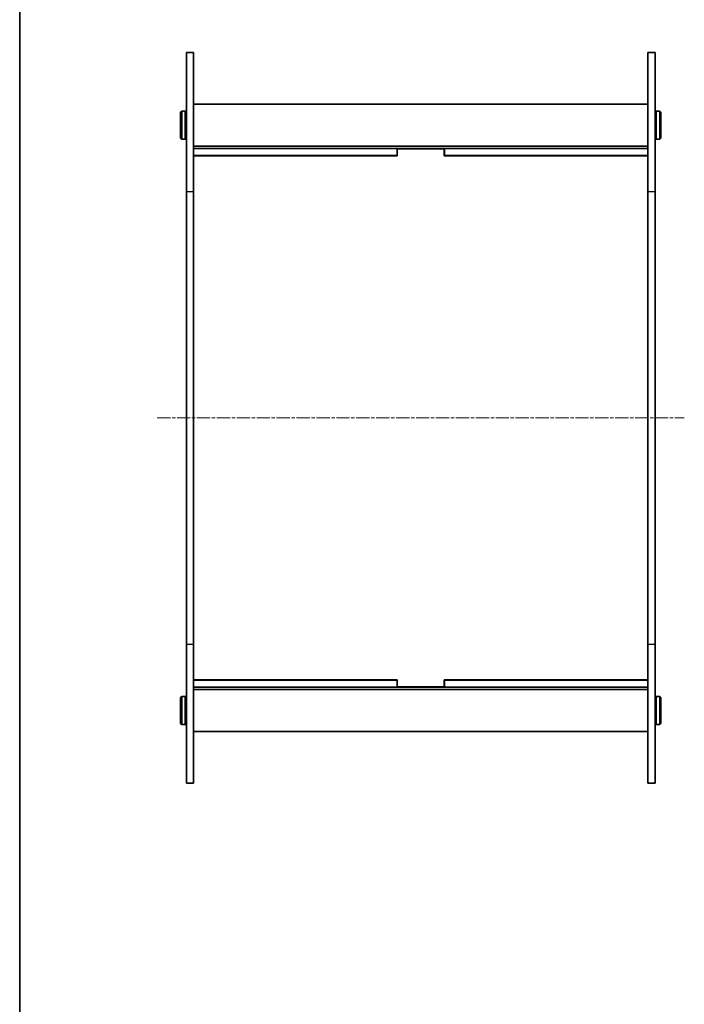
# Model space of a CAD drawing. Units: millimetres. Extents: x 14 to 6702, y 8 to 1413.
# Drawn here: x 415 to 699, y 429 to 849 of the extents above; entities that cross this region are included whole.
import ezdxf

# ---------------------------------------------------------------- set-up
doc = ezdxf.new("R2010")
doc.units = ezdxf.units.MM
doc.linetypes.add('CHAIN', pattern=[0.3543, 0.2362, -0.0295, 0.0591, -0.0295])
for name, color, linetype, lineweight in [('Border (ISO)', 7, 'Continuous', 35), ('Centerline (ISO)', 131, 'Continuous', 18), ('Visible (ISO)', 7, 'Continuous', 35), ('Visible Narrow (ISO)', 7, 'Continuous', 25)]:
    doc.layers.add(name, color=color, linetype=linetype, lineweight=lineweight)

# ---------------------------------------------------------------- blocks, each defined once
blk = doc.blocks.new('図面枠 tk図枠')
at = {"layer": 'Border (ISO)'}
blk.add_line((14.5, 289), (14.5, 8), dxfattribs=at)

msp = doc.modelspace()

# ---------------------------------------------------------------- linework, layer by layer
at = {"layer": 'Centerline (ISO)', "linetype": 'CHAIN', "ltscale": 23.990969}
msp.add_line((474.1365, 679.0612), (699.1365, 679.0612), dxfattribs=at)
at = {"layer": 'Visible (ISO)'}
for p, q in [((486.6365, 775.7104), (486.6365, 835.0612)), ((486.6365, 835.0612), (489.6365, 835.0612)), ((489.6365, 835.0612), (489.6365, 775.7104)), ((683.6365, 775.7104), (683.6365, 835.0612)), ((683.6365, 835.0612), (686.6365, 835.0612)), ((686.6365, 835.0612), (686.6365, 775.7104)), ((489.6365, 813.0612), (683.6365, 813.0612)), ((484.1365, 809.5612), (484.6365, 810.0612)), ((484.1365, 798.5612), (484.1365, 809.5612)), ((484.6365, 810.0612), (484.6365, 798.0612)), ((484.6365, 810.0612), (486.1365, 810.0612)), ((486.1365, 798.0612), (486.1365, 810.0612)), ((486.6365, 809.5612), (486.1365, 810.0612)), ((686.6365, 809.5612), (687.1365, 810.0612)), ((687.1365, 810.0612), (687.1365, 798.0612)), ((688.6365, 810.0612), (687.1365, 810.0612)), ((688.6365, 798.0612), (688.6365, 810.0612)), ((689.1365, 809.5612), (688.6365, 810.0612)), ((689.1365, 809.5612), (689.1365, 798.5612)), ((484.1365, 798.5612), (484.6365, 798.0612)), ((484.6365, 798.0612), (486.1365, 798.0612)), ((486.6365, 798.5612), (486.1365, 798.0612)), ((489.6365, 795.0612), (683.6365, 795.0612)), ((686.6365, 798.5612), (687.1365, 798.0612)), ((688.6365, 798.0612), (687.1365, 798.0612)), ((689.1365, 798.5612), (688.6365, 798.0612)), ((489.6365, 794.0612), (489.6865, 794.0612)), ((489.6365, 791.0612), (489.6865, 791.0612)), ((489.6865, 791.0612), (489.6865, 794.0612)), ((489.6865, 794.0612), (576.5365, 794.0612)), ((489.6865, 791.0612), (576.5365, 791.0612)), ((576.6365, 790.9612), (489.6865, 790.9612)), ((489.6865, 753.6612), (489.6865, 790.9612)), ((576.5365, 794.0612), (596.7365, 794.0612)), ((576.5365, 791.0612), (576.5365, 794.0612)), ((576.6365, 791.0612), (576.5365, 791.0612)), ((576.6365, 793.9612), (596.6365, 793.9612)), ((576.6365, 790.9612), (576.6365, 793.9612)), ((596.6365, 793.9612), (596.6365, 790.9612)), ((596.7365, 791.0612), (596.6365, 791.0612)), ((683.5865, 790.9612), (596.6365, 790.9612)), ((596.7365, 794.0612), (683.5865, 794.0612)), ((596.7365, 794.0612), (596.7365, 791.0612)), ((596.7365, 791.0612), (683.5865, 791.0612)), ((683.5865, 794.0612), (683.6365, 794.0612)), ((683.5865, 794.0612), (683.5865, 791.0612)), ((683.5865, 791.0612), (683.6365, 791.0612)), ((683.5865, 790.9612), (683.5865, 753.6612)), ((486.6365, 775.7104), (486.6365, 582.4119)), ((489.6365, 582.4119), (489.6365, 775.7104)), ((683.6365, 775.7104), (683.6365, 582.4119)), ((686.6365, 582.4119), (686.6365, 775.7104)), ((489.6365, 753.6612), (489.6865, 753.6612)), ((683.5865, 753.6612), (683.6365, 753.6612)), ((489.6865, 733.6612), (489.6365, 733.6612)), ((489.6865, 689.0612), (489.6865, 733.6612)), ((683.5865, 733.6612), (683.5865, 689.0612)), ((683.6365, 733.6612), (683.5865, 733.6612)), ((489.6365, 689.0612), (489.6865, 689.0612)), ((683.5865, 689.0612), (683.6365, 689.0612)), ((489.6865, 669.0612), (489.6365, 669.0612)), ((489.6865, 624.4612), (489.6865, 669.0612)), ((683.5865, 669.0612), (683.5865, 624.4612)), ((683.6365, 669.0612), (683.5865, 669.0612)), ((489.6365, 624.4612), (489.6865, 624.4612)), ((683.5865, 624.4612), (683.6365, 624.4612)), ((489.6865, 604.4612), (489.6365, 604.4612)), ((489.6865, 567.1612), (489.6865, 604.4612)), ((683.5865, 604.4612), (683.5865, 567.1612)), ((683.6365, 604.4612), (683.5865, 604.4612)), ((486.6365, 523.0612), (486.6365, 582.4119)), ((489.6365, 582.4119), (489.6365, 523.0612)), ((683.6365, 523.0612), (683.6365, 582.4119)), ((686.6365, 582.4119), (686.6365, 523.0612)), ((489.6365, 567.0612), (489.6865, 567.0612)), ((489.6365, 564.0612), (489.6865, 564.0612)), ((576.6365, 567.1612), (489.6865, 567.1612)), ((489.6865, 564.0612), (489.6865, 567.0612)), ((489.6865, 567.0612), (576.5365, 567.0612)), ((489.6865, 564.0612), (576.5365, 564.0612)), ((576.5365, 567.0612), (576.6365, 567.0612)), ((576.5365, 564.0612), (576.5365, 567.0612)), ((596.7365, 564.0612), (576.5365, 564.0612)), ((576.6365, 564.1612), (576.6365, 567.1612)), ((596.6365, 564.1612), (576.6365, 564.1612)), ((596.6365, 567.1612), (596.6365, 564.1612)), ((683.5865, 567.1612), (596.6365, 567.1612)), ((596.6365, 567.0612), (596.7365, 567.0612)), ((596.7365, 567.0612), (683.5865, 567.0612)), ((596.7365, 567.0612), (596.7365, 564.0612)), ((596.7365, 564.0612), (683.5865, 564.0612)), ((683.5865, 567.0612), (683.6365, 567.0612)), ((683.5865, 567.0612), (683.5865, 564.0612)), ((683.5865, 564.0612), (683.6365, 564.0612)), ((484.1365, 559.5612), (484.6365, 560.0612)), ((484.1365, 548.5612), (484.1365, 559.5612)), ((484.6365, 560.0612), (484.6365, 548.0612)), ((484.6365, 560.0612), (486.1365, 560.0612)), ((486.1365, 548.0612), (486.1365, 560.0612)), ((486.6365, 559.5612), (486.1365, 560.0612)), ((489.6365, 563.0612), (683.6365, 563.0612)), ((686.6365, 559.5612), (687.1365, 560.0612)), ((687.1365, 560.0612), (687.1365, 548.0612)), ((688.6365, 560.0612), (687.1365, 560.0612)), ((688.6365, 548.0612), (688.6365, 560.0612)), ((689.1365, 559.5612), (688.6365, 560.0612)), ((689.1365, 559.5612), (689.1365, 548.5612)), ((484.1365, 548.5612), (484.6365, 548.0612)), ((484.6365, 548.0612), (486.1365, 548.0612)), ((486.6365, 548.5612), (486.1365, 548.0612)), ((686.6365, 548.5612), (687.1365, 548.0612)), ((688.6365, 548.0612), (687.1365, 548.0612)), ((689.1365, 548.5612), (688.6365, 548.0612)), ((489.6365, 545.0612), (683.6365, 545.0612)), ((486.6365, 523.0612), (489.6365, 523.0612)), ((683.6365, 523.0612), (686.6365, 523.0612))]:
    msp.add_line(p, q, dxfattribs=at)
at = {"layer": 'Visible Narrow (ISO)'}
for p, q in [((486.6365, 775.7104), (489.6365, 775.7104)), ((683.6365, 775.7104), (686.6365, 775.7104)), ((486.6365, 582.4119), (489.6365, 582.4119)), ((683.6365, 582.4119), (686.6365, 582.4119))]:
    msp.add_line(p, q, dxfattribs=at)

# ---------------------------------------------------------------- block references
at = {"xscale": 5, "yscale": 5, "zscale": 5}
msp.add_blockref('図面枠 tk図枠', (343, -32), dxfattribs=at)

doc.saveas('drawing.dxf')
